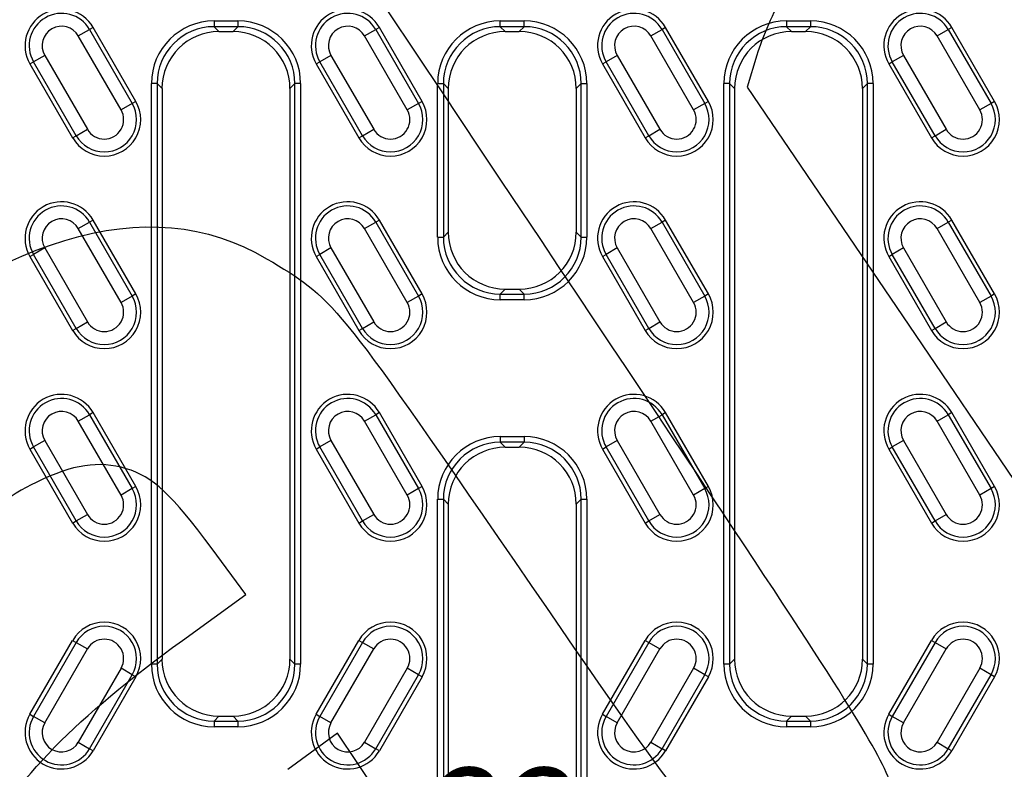
# Model space of a CAD drawing. Units: millimetres. Extents: x 0 to 291, y 0 to 204.
# Drawn here: x 95 to 127, y 62 to 86 of the extents above; entities that cross this region are included whole.
import ezdxf
from ezdxf import colors
from ezdxf.entities.mleader import LeaderData, LeaderLine
from ezdxf.enums import TextEntityAlignment as Align
from ezdxf.lldxf.tags import DXFTag
from ezdxf.math import Vec2, Vec3

# ---------------------------------------------------------------- set-up
doc = ezdxf.new("R2010")
doc.units = ezdxf.units.MM
doc.layers.add('KPF-A-22-RR_2017', color=7, linetype='Continuous')
doc.layers.add('Predeterminado', color=7, linetype='Continuous')
doc.styles.add('SEACAD_Arial', font='arial.ttf')
tags = doc.linetypes.add('CENTER2', pattern=[28.575, 19.05, -3.175, 3.175, -3.175]).pattern_tags.tags
tags[10:11] = [DXFTag(74, 4), DXFTag(75, 0), DXFTag(340, '0'), DXFTag(46, 0.0), DXFTag(50, 0.0), DXFTag(44, 0.0), DXFTag(45, 0.0)]
tags[8:9] = [DXFTag(74, 4), DXFTag(75, 0), DXFTag(340, '0'), DXFTag(46, 0.0), DXFTag(50, 0.0), DXFTag(44, 0.0), DXFTag(45, 0.0)]
tags[6:7] = [DXFTag(74, 4), DXFTag(75, 0), DXFTag(340, '0'), DXFTag(46, 0.0), DXFTag(50, 0.0), DXFTag(44, 0.0), DXFTag(45, 0.0)]
tags[4:5] = [DXFTag(74, 4), DXFTag(75, 0), DXFTag(340, '0'), DXFTag(46, 0.0), DXFTag(50, 0.0), DXFTag(44, 0.0), DXFTag(45, 0.0)]
doc.dimstyles.new('ISO', dxfattribs={"dimtxt": 3.125, "dimasz": 3.125, "dimexe": 1.5625, "dimexo": 0, "dimgap": 0.78125, "dimtad": 0, "dimlfac": 5.555556, "dimtxsty": 'SEACAD_Arial', "dimblk1": '_SE_FILLED', "dimblk2": '_SE_FILLED', "dimsah": 1, "dimcen": 1.5625, "dimadec": 1, "dimazin": 0, "dimtfac": 0.5, "dimtmove": 0, "dimatfit": 3, "dimfxl": 1, "dimarcsym": 0})

# ---------------------------------------------------------------- blocks, each defined once
blk = doc.blocks.new('SE')
at = {"layer": 'KPF-A-22-RR_2017', "color": 7, "linetype": 'Continuous'}
for p, q in [((101.558, 86.047), (102.313, 86.047)), ((101.558, 86.047), (101.558, 85.867)), ((101.558, 85.867), (101.714, 85.711)), ((102.313, 85.867), (101.558, 85.867)), ((102.158, 85.711), (102.313, 85.867)), ((102.313, 86.047), (102.313, 85.867)), ((110.601, 86.047), (111.356, 86.047)), ((110.601, 85.867), (110.601, 86.047)), ((110.601, 85.867), (110.757, 85.711)), ((111.356, 85.867), (110.601, 85.867)), ((111.201, 85.711), (111.356, 85.867)), ((111.356, 85.867), (111.356, 86.047)), ((119.644, 86.047), (120.399, 86.047)), ((119.644, 86.047), (119.644, 85.867)), ((119.644, 85.867), (119.8, 85.711)), ((120.399, 85.867), (119.644, 85.867)), ((120.243, 85.711), (120.399, 85.867)), ((120.399, 86.047), (120.399, 85.867)), ((97.271, 85.574), (97.624, 85.778)), ((98.621, 83.236), (97.271, 85.574)), ((97.737, 85.843), (97.624, 85.778)), ((97.624, 85.778), (98.974, 83.44)), ((99.087, 83.505), (97.737, 85.843)), ((101.714, 85.711), (102.158, 85.711)), ((106.314, 85.574), (106.667, 85.778)), ((107.664, 83.236), (106.314, 85.574)), ((106.78, 85.843), (106.667, 85.778)), ((106.667, 85.778), (108.017, 83.44)), ((108.13, 83.505), (106.78, 85.843)), ((110.757, 85.711), (111.201, 85.711)), ((115.356, 85.574), (115.71, 85.778)), ((116.706, 83.236), (115.356, 85.574)), ((115.823, 85.843), (115.71, 85.778)), ((115.71, 85.778), (117.06, 83.44)), ((117.173, 83.505), (115.823, 85.843)), ((119.8, 85.711), (120.243, 85.711)), ((124.399, 85.574), (124.752, 85.778)), ((125.749, 83.236), (124.399, 85.574)), ((124.866, 85.843), (124.752, 85.778)), ((124.752, 85.778), (126.102, 83.44)), ((126.216, 83.505), (124.866, 85.843)), ((96.208, 84.961), (95.855, 84.757)), ((96.208, 84.961), (97.558, 82.622)), ((105.251, 84.961), (104.898, 84.757)), ((105.251, 84.961), (106.601, 82.622)), ((114.294, 84.961), (113.941, 84.757)), ((114.294, 84.961), (115.644, 82.622)), ((123.337, 84.961), (122.984, 84.757)), ((123.337, 84.961), (124.687, 82.622)), ((95.742, 84.691), (95.855, 84.757)), ((95.742, 84.691), (97.092, 82.353)), ((97.205, 82.418), (95.855, 84.757)), ((104.785, 84.691), (104.898, 84.757)), ((104.785, 84.691), (106.135, 82.353)), ((106.248, 82.418), (104.898, 84.757)), ((113.828, 84.691), (113.941, 84.757)), ((113.828, 84.691), (115.178, 82.353)), ((115.291, 82.418), (113.941, 84.757)), ((122.871, 84.691), (122.984, 84.757)), ((122.871, 84.691), (124.221, 82.353)), ((124.334, 82.418), (122.984, 84.757)), ((99.579, 65.715), (99.579, 84.067)), ((99.759, 84.067), (99.579, 84.067)), ((99.915, 83.912), (99.759, 84.067)), ((99.759, 84.067), (99.759, 65.715)), ((104.113, 84.067), (103.957, 83.912)), ((104.113, 65.715), (104.113, 84.067)), ((104.293, 84.067), (104.113, 84.067)), ((104.293, 84.067), (104.293, 65.715)), ((108.622, 79.215), (108.622, 84.067)), ((108.622, 84.067), (108.802, 84.067)), ((108.958, 83.912), (108.802, 84.067)), ((108.802, 84.067), (108.802, 79.215)), ((113.156, 84.067), (113, 83.912)), ((113.156, 79.215), (113.156, 84.067)), ((113.156, 84.067), (113.336, 84.067)), ((113.336, 84.067), (113.336, 79.215)), ((117.665, 65.715), (117.665, 84.067)), ((117.845, 84.067), (117.665, 84.067)), ((118, 83.912), (117.845, 84.067)), ((117.845, 84.067), (117.845, 65.715)), ((122.198, 84.067), (122.043, 83.912)), ((122.198, 65.715), (122.198, 84.067)), ((122.378, 84.067), (122.198, 84.067)), ((122.378, 84.067), (122.378, 65.715)), ((99.915, 83.912), (99.915, 65.871)), ((103.957, 83.912), (103.957, 65.871)), ((108.958, 83.912), (108.958, 79.371)), ((113, 83.912), (113, 79.371)), ((118, 83.912), (118, 65.871)), ((122.043, 83.912), (122.043, 65.871)), ((98.974, 83.44), (98.621, 83.236)), ((99.087, 83.505), (98.974, 83.44)), ((108.017, 83.44), (107.664, 83.236)), ((108.13, 83.505), (108.017, 83.44)), ((117.06, 83.44), (116.706, 83.236)), ((117.173, 83.505), (117.06, 83.44)), ((126.102, 83.44), (125.749, 83.236)), ((126.216, 83.505), (126.102, 83.44)), ((97.205, 82.418), (97.558, 82.622)), ((106.248, 82.418), (106.601, 82.622)), ((115.291, 82.418), (115.644, 82.622)), ((124.334, 82.418), (124.687, 82.622)), ((97.092, 82.353), (97.205, 82.418)), ((106.135, 82.353), (106.248, 82.418)), ((115.178, 82.353), (115.291, 82.418)), ((124.221, 82.353), (124.334, 82.418)), ((97.271, 79.486), (97.624, 79.689)), ((97.737, 79.755), (97.624, 79.689)), ((97.624, 79.689), (98.974, 77.351)), ((99.087, 77.417), (97.737, 79.755)), ((106.314, 79.486), (106.667, 79.689)), ((106.78, 79.755), (106.667, 79.689)), ((106.667, 79.689), (108.017, 77.351)), ((108.13, 77.417), (106.78, 79.755)), ((115.356, 79.486), (115.71, 79.689)), ((115.823, 79.755), (115.71, 79.689)), ((115.71, 79.689), (117.06, 77.351)), ((117.173, 77.417), (115.823, 79.755)), ((124.399, 79.486), (124.752, 79.689)), ((124.866, 79.755), (124.752, 79.689)), ((124.752, 79.689), (126.102, 77.351)), ((126.216, 77.417), (124.866, 79.755)), ((98.621, 77.147), (97.271, 79.486)), ((107.664, 77.147), (106.314, 79.486)), ((108.802, 79.215), (108.958, 79.371)), ((113, 79.371), (113.156, 79.215)), ((116.706, 77.147), (115.356, 79.486)), ((125.749, 77.147), (124.399, 79.486)), ((108.622, 79.215), (108.802, 79.215)), ((113.156, 79.215), (113.336, 79.215)), ((96.208, 78.872), (95.855, 78.668)), ((96.208, 78.872), (97.558, 76.534)), ((105.251, 78.872), (104.898, 78.668)), ((105.251, 78.872), (106.601, 76.534)), ((114.294, 78.872), (113.941, 78.668)), ((114.294, 78.872), (115.644, 76.534)), ((123.337, 78.872), (122.984, 78.668)), ((123.337, 78.872), (124.687, 76.534)), ((95.742, 78.603), (95.855, 78.668)), ((95.742, 78.603), (97.092, 76.265)), ((97.205, 76.33), (95.855, 78.668)), ((104.785, 78.603), (104.898, 78.668)), ((104.785, 78.603), (106.135, 76.265)), ((106.248, 76.33), (104.898, 78.668)), ((113.828, 78.603), (113.941, 78.668)), ((113.828, 78.603), (115.178, 76.265)), ((115.291, 76.33), (113.941, 78.668)), ((122.871, 78.603), (122.984, 78.668)), ((122.871, 78.603), (124.221, 76.265)), ((124.334, 76.33), (122.984, 78.668)), ((110.757, 77.572), (110.601, 77.416)), ((110.757, 77.572), (111.201, 77.572)), ((111.356, 77.416), (111.201, 77.572)), ((98.974, 77.351), (98.621, 77.147)), ((99.087, 77.417), (98.974, 77.351)), ((108.017, 77.351), (107.664, 77.147)), ((108.13, 77.417), (108.017, 77.351)), ((110.601, 77.416), (111.356, 77.416)), ((110.601, 77.236), (110.601, 77.416)), ((111.356, 77.236), (110.601, 77.236)), ((111.356, 77.236), (111.356, 77.416)), ((117.06, 77.351), (116.706, 77.147)), ((117.173, 77.417), (117.06, 77.351)), ((126.102, 77.351), (125.749, 77.147)), ((126.216, 77.417), (126.102, 77.351)), ((97.205, 76.33), (97.558, 76.534)), ((106.248, 76.33), (106.601, 76.534)), ((115.291, 76.33), (115.644, 76.534)), ((124.334, 76.33), (124.687, 76.534)), ((97.092, 76.265), (97.205, 76.33)), ((106.135, 76.265), (106.248, 76.33)), ((115.178, 76.265), (115.291, 76.33)), ((124.221, 76.265), (124.334, 76.33)), ((97.271, 73.397), (97.624, 73.601)), ((97.737, 73.666), (97.624, 73.601)), ((97.624, 73.601), (98.974, 71.263)), ((99.087, 71.328), (97.737, 73.666)), ((106.314, 73.397), (106.667, 73.601)), ((106.78, 73.666), (106.667, 73.601)), ((106.667, 73.601), (108.017, 71.263)), ((108.13, 71.328), (106.78, 73.666)), ((115.356, 73.397), (115.71, 73.601)), ((115.823, 73.666), (115.71, 73.601)), ((115.71, 73.601), (117.06, 71.263)), ((117.173, 71.328), (115.823, 73.666)), ((124.399, 73.397), (124.752, 73.601)), ((124.866, 73.666), (124.752, 73.601)), ((124.752, 73.601), (126.102, 71.263)), ((126.216, 71.328), (124.866, 73.666)), ((98.621, 71.059), (97.271, 73.397)), ((107.664, 71.059), (106.314, 73.397)), ((116.706, 71.059), (115.356, 73.397)), ((125.749, 71.059), (124.399, 73.397)), ((96.208, 72.784), (95.855, 72.58)), ((96.208, 72.784), (97.558, 70.446)), ((105.251, 72.784), (104.898, 72.58)), ((105.251, 72.784), (106.601, 70.446)), ((110.601, 72.907), (111.356, 72.907)), ((110.601, 72.907), (110.601, 72.727)), ((111.356, 72.907), (111.356, 72.727)), ((114.294, 72.784), (113.941, 72.58)), ((114.294, 72.784), (115.644, 70.446)), ((123.337, 72.784), (122.984, 72.58)), ((123.337, 72.784), (124.687, 70.446)), ((95.742, 72.515), (95.855, 72.58)), ((95.742, 72.515), (97.092, 70.176)), ((97.205, 70.242), (95.855, 72.58)), ((104.785, 72.515), (104.898, 72.58)), ((104.785, 72.515), (106.135, 70.176)), ((106.248, 70.242), (104.898, 72.58)), ((110.601, 72.727), (110.757, 72.571)), ((111.356, 72.727), (110.601, 72.727)), ((110.757, 72.571), (111.201, 72.571)), ((111.201, 72.571), (111.356, 72.727)), ((113.828, 72.515), (113.941, 72.58)), ((113.828, 72.515), (115.178, 70.176)), ((115.291, 70.242), (113.941, 72.58)), ((122.871, 72.515), (122.984, 72.58)), ((122.871, 72.515), (124.221, 70.176)), ((124.334, 70.242), (122.984, 72.58)), ((98.974, 71.263), (98.621, 71.059)), ((99.087, 71.328), (98.974, 71.263)), ((108.017, 71.263), (107.664, 71.059)), ((108.13, 71.328), (108.017, 71.263)), ((117.06, 71.263), (116.706, 71.059)), ((117.173, 71.328), (117.06, 71.263)), ((126.102, 71.263), (125.749, 71.059)), ((126.216, 71.328), (126.102, 71.263)), ((108.622, 52.575), (108.622, 70.927)), ((108.622, 70.927), (108.802, 70.927)), ((108.958, 70.772), (108.802, 70.927)), ((108.802, 70.927), (108.802, 52.575)), ((113.156, 70.927), (113, 70.772)), ((113.156, 52.575), (113.156, 70.927)), ((113.156, 70.927), (113.336, 70.927)), ((113.336, 70.927), (113.336, 52.575)), ((108.958, 70.772), (108.958, 52.731)), ((113, 70.772), (113, 52.731)), ((97.205, 70.242), (97.558, 70.446)), ((106.248, 70.242), (106.601, 70.446)), ((115.291, 70.242), (115.644, 70.446)), ((124.334, 70.242), (124.687, 70.446)), ((97.092, 70.176), (97.205, 70.242)), ((106.135, 70.176), (106.248, 70.242)), ((115.178, 70.176), (115.291, 70.242)), ((124.221, 70.176), (124.334, 70.242)), ((95.742, 64.128), (97.092, 66.466)), ((97.205, 66.401), (95.855, 64.063)), ((97.092, 66.466), (97.205, 66.401)), ((97.205, 66.401), (97.558, 66.197)), ((104.785, 64.128), (106.135, 66.466)), ((106.248, 66.401), (104.898, 64.063)), ((106.135, 66.466), (106.248, 66.401)), ((106.248, 66.401), (106.601, 66.197)), ((113.828, 64.128), (115.178, 66.466)), ((115.291, 66.401), (113.941, 64.063)), ((115.178, 66.466), (115.291, 66.401)), ((115.291, 66.401), (115.644, 66.197)), ((122.871, 64.128), (124.221, 66.466)), ((124.334, 66.401), (122.984, 64.063)), ((124.221, 66.466), (124.334, 66.401)), ((124.334, 66.401), (124.687, 66.197)), ((96.208, 63.859), (97.558, 66.197)), ((105.251, 63.859), (106.601, 66.197)), ((114.294, 63.859), (115.644, 66.197)), ((123.337, 63.859), (124.687, 66.197)), ((99.759, 65.715), (99.579, 65.715)), ((99.759, 65.715), (99.915, 65.871)), ((103.957, 65.871), (104.113, 65.715)), ((104.293, 65.715), (104.113, 65.715)), ((117.845, 65.715), (117.665, 65.715)), ((117.845, 65.715), (118, 65.871)), ((122.043, 65.871), (122.198, 65.715)), ((122.378, 65.715), (122.198, 65.715)), ((98.621, 65.584), (97.271, 63.246)), ((97.624, 63.042), (98.974, 65.38)), ((98.974, 65.38), (98.621, 65.584)), ((99.087, 65.315), (98.974, 65.38)), ((107.664, 65.584), (106.314, 63.246)), ((106.667, 63.042), (108.017, 65.38)), ((108.017, 65.38), (107.664, 65.584)), ((108.13, 65.315), (108.017, 65.38)), ((116.706, 65.584), (115.356, 63.246)), ((115.71, 63.042), (117.06, 65.38)), ((117.06, 65.38), (116.706, 65.584)), ((117.173, 65.315), (117.06, 65.38)), ((125.749, 65.584), (124.399, 63.246)), ((124.752, 63.042), (126.102, 65.38)), ((126.102, 65.38), (125.749, 65.584)), ((126.216, 65.315), (126.102, 65.38)), ((99.087, 65.315), (97.737, 62.976)), ((108.13, 65.315), (106.78, 62.976)), ((117.173, 65.315), (115.823, 62.976)), ((126.216, 65.315), (124.866, 62.976)), ((95.742, 64.128), (95.855, 64.063)), ((104.785, 64.128), (104.898, 64.063)), ((113.828, 64.128), (113.941, 64.063)), ((122.871, 64.128), (122.984, 64.063)), ((96.208, 63.859), (95.855, 64.063)), ((101.714, 64.072), (101.558, 63.916)), ((101.558, 63.916), (102.313, 63.916)), ((101.558, 63.916), (101.558, 63.736)), ((101.714, 64.072), (102.158, 64.072)), ((102.313, 63.916), (102.158, 64.072)), ((102.313, 63.916), (102.313, 63.736)), ((105.251, 63.859), (104.898, 64.063)), ((114.294, 63.859), (113.941, 64.063)), ((119.8, 64.072), (119.644, 63.916)), ((119.644, 63.916), (120.399, 63.916)), ((119.644, 63.916), (119.644, 63.736)), ((119.8, 64.072), (120.243, 64.072)), ((120.399, 63.916), (120.243, 64.072)), ((120.399, 63.916), (120.399, 63.736)), ((123.337, 63.859), (122.984, 64.063)), ((102.313, 63.736), (101.558, 63.736)), ((120.399, 63.736), (119.644, 63.736)), ((97.271, 63.246), (97.624, 63.042)), ((106.314, 63.246), (106.667, 63.042)), ((115.356, 63.246), (115.71, 63.042)), ((124.399, 63.246), (124.752, 63.042)), ((97.737, 62.976), (97.624, 63.042)), ((106.78, 62.976), (106.667, 63.042)), ((115.823, 62.976), (115.71, 63.042)), ((124.866, 62.976), (124.752, 63.042))]:
    blk.add_line(p, q, dxfattribs=at)
for centre, radius, start, end in [((96.74, 85.267), 1.152, 30, 210), ((96.74, 85.267), 1.021, 30, 210), ((105.782, 85.267), 1.152, 30, 210), ((105.782, 85.267), 1.021, 30, 210), ((114.825, 85.267), 1.152, 30, 210), ((114.825, 85.267), 1.021, 30, 210), ((123.868, 85.267), 1.152, 30, 210), ((123.868, 85.267), 1.021, 30, 210), ((96.74, 85.267), 0.613, 30, 210), ((105.782, 85.267), 0.613, 30, 210), ((114.825, 85.267), 0.613, 30, 210), ((123.868, 85.267), 0.613, 30, 210), ((98.09, 82.929), 1.152, 210, 30), ((98.09, 82.929), 1.021, 210, 30), ((107.132, 82.929), 1.152, 210, 30), ((107.132, 82.929), 1.021, 210, 30), ((116.175, 82.929), 1.152, 210, 30), ((116.175, 82.929), 1.021, 210, 30), ((125.218, 82.929), 1.152, 210, 30), ((125.218, 82.929), 1.021, 210, 30), ((98.09, 82.929), 0.613, 210, 30), ((107.132, 82.929), 0.613, 210, 30), ((116.175, 82.929), 0.613, 210, 30), ((125.218, 82.929), 0.613, 210, 30), ((96.74, 79.179), 1.152, 30, 210), ((105.782, 79.179), 1.152, 30, 210), ((114.825, 79.179), 1.152, 30, 210), ((123.868, 79.179), 1.152, 30, 210), ((96.74, 79.179), 1.021, 30, 210), ((105.782, 79.179), 1.021, 30, 210), ((114.825, 79.179), 1.021, 30, 210), ((123.868, 79.179), 1.021, 30, 210), ((96.74, 79.179), 0.613, 30, 210), ((105.782, 79.179), 0.613, 30, 210), ((114.825, 79.179), 0.613, 30, 210), ((123.868, 79.179), 0.613, 30, 210), ((98.09, 76.841), 1.152, 210, 30), ((98.09, 76.841), 1.021, 210, 30), ((98.09, 76.841), 0.613, 210, 30), ((107.132, 76.841), 1.152, 210, 30), ((107.132, 76.841), 1.021, 210, 30), ((107.132, 76.841), 0.613, 210, 30), ((116.175, 76.841), 1.152, 210, 30), ((116.175, 76.841), 1.021, 210, 30), ((116.175, 76.841), 0.613, 210, 30), ((125.218, 76.841), 1.152, 210, 30), ((125.218, 76.841), 1.021, 210, 30), ((125.218, 76.841), 0.613, 210, 30), ((96.74, 73.091), 1.152, 30, 210), ((96.74, 73.091), 1.021, 30, 210), ((105.782, 73.091), 1.152, 30, 210), ((105.782, 73.091), 1.021, 30, 210), ((114.825, 73.091), 1.152, 30, 210), ((114.825, 73.091), 1.021, 30, 210), ((123.868, 73.091), 1.152, 30, 210), ((123.868, 73.091), 1.021, 30, 210), ((96.74, 73.091), 0.613, 30, 210), ((105.782, 73.091), 0.613, 30, 210), ((114.825, 73.091), 0.613, 30, 210), ((123.868, 73.091), 0.613, 30, 210), ((98.09, 70.752), 1.152, 210, 30), ((98.09, 70.752), 1.021, 210, 30), ((107.132, 70.752), 1.152, 210, 30), ((107.132, 70.752), 1.021, 210, 30), ((116.175, 70.752), 1.152, 210, 30), ((116.175, 70.752), 1.021, 210, 30), ((125.218, 70.752), 1.152, 210, 30), ((125.218, 70.752), 1.021, 210, 30), ((98.09, 70.752), 0.613, 210, 30), ((107.132, 70.752), 0.613, 210, 30), ((116.175, 70.752), 0.613, 210, 30), ((125.218, 70.752), 0.613, 210, 30), ((98.09, 65.891), 1.152, 330, 150), ((98.09, 65.891), 1.021, 330, 150), ((107.132, 65.891), 1.152, 330, 150), ((107.132, 65.891), 1.021, 330, 150), ((116.175, 65.891), 1.152, 330, 150), ((116.175, 65.891), 1.021, 330, 150), ((125.218, 65.891), 1.152, 330, 150), ((125.218, 65.891), 1.021, 330, 150), ((98.09, 65.891), 0.613, 330, 150), ((107.132, 65.891), 0.613, 330, 150), ((116.175, 65.891), 0.613, 330, 150), ((125.218, 65.891), 0.613, 330, 150), ((96.74, 63.552), 1.152, 150, 330), ((105.782, 63.552), 1.152, 150, 330), ((114.825, 63.552), 1.152, 150, 330), ((123.868, 63.552), 1.152, 150, 330), ((96.74, 63.552), 1.021, 150, 330), ((96.74, 63.552), 0.613, 150, 330), ((105.782, 63.552), 1.021, 150, 330), ((105.782, 63.552), 0.613, 150, 330), ((114.825, 63.552), 1.021, 150, 330), ((114.825, 63.552), 0.613, 150, 330), ((123.868, 63.552), 1.021, 150, 330), ((123.868, 63.552), 0.613, 150, 330)]:
    blk.add_arc(centre, radius, start, end, dxfattribs=at)
for centre, major_axis, ratio in [((101.56, 84.066), (1.401, -1.401), 0.999315), ((101.56, 84.066), (1.274, -1.274), 0.999178), ((102.312, 84.066), (-1.401, -1.401), 0.999315), ((102.312, 84.066), (-1.274, -1.274), 0.999178), ((110.603, 84.066), (1.401, -1.401), 0.999315), ((110.603, 84.066), (1.274, -1.274), 0.999178), ((111.355, 84.066), (-1.401, -1.401), 0.999315), ((111.355, 84.066), (-1.274, -1.274), 0.999178), ((119.646, 84.066), (1.401, -1.401), 0.999315), ((119.646, 84.066), (1.274, -1.274), 0.999178), ((120.398, 84.066), (-1.401, -1.401), 0.999315), ((120.398, 84.066), (-1.274, -1.274), 0.999178), ((101.715, 83.911), (1.274, -1.274), 0.999315), ((102.156, 83.911), (-1.274, -1.274), 0.999315), ((110.758, 83.911), (1.274, -1.274), 0.999315), ((111.199, 83.911), (-1.274, -1.274), 0.999315), ((119.801, 83.911), (1.274, -1.274), 0.999315), ((120.242, 83.911), (-1.274, -1.274), 0.999315), ((110.758, 79.372), (1.274, 1.274), 0.999315), ((111.199, 79.372), (-1.274, 1.274), 0.999315), ((110.603, 79.217), (1.401, 1.401), 0.999315), ((110.603, 79.217), (1.274, 1.274), 0.999178), ((111.355, 79.217), (-1.401, 1.401), 0.999315), ((111.355, 79.217), (-1.274, 1.274), 0.999178), ((110.603, 70.926), (1.401, -1.401), 0.999315), ((111.355, 70.926), (-1.401, -1.401), 0.999315), ((110.603, 70.926), (1.274, -1.274), 0.999178), ((110.758, 70.771), (1.274, -1.274), 0.999315), ((111.199, 70.771), (-1.274, -1.274), 0.999315), ((111.355, 70.926), (-1.274, -1.274), 0.999178), ((101.56, 65.717), (1.401, 1.401), 0.999315), ((101.56, 65.717), (1.274, 1.274), 0.999178), ((101.715, 65.872), (1.274, 1.274), 0.999315), ((102.156, 65.872), (-1.274, 1.274), 0.999315), ((102.312, 65.717), (-1.401, 1.401), 0.999315), ((102.312, 65.717), (-1.274, 1.274), 0.999178), ((119.646, 65.717), (1.401, 1.401), 0.999315), ((119.646, 65.717), (1.274, 1.274), 0.999178), ((119.801, 65.872), (1.274, 1.274), 0.999315), ((120.242, 65.872), (-1.274, 1.274), 0.999315), ((120.398, 65.717), (-1.401, 1.401), 0.999315), ((120.398, 65.717), (-1.274, 1.274), 0.999178)]:
    blk.add_ellipse(centre, major_axis=major_axis, ratio=ratio, start_param=2.356537, end_param=3.926648, dxfattribs=at)
blk = doc.blocks.new('SE3')
at = {"layer": 'Predeterminado', "color": 7, "linetype": 'CENTER2', "const_width": 0.0005}
blk.add_lwpolyline([(77.131, 69.197), (182.131, 69.197)], dxfattribs=at)
blk = doc.blocks.new('DMBLK12')
at = {"layer": 'Predeterminado', "linetype": 'Continuous'}
for points in [[(105.833, 61.395), (105.833, 60.354), (108.958, 60.874)], [(116.125, 61.395), (113, 60.874), (116.125, 60.354)]]:
    blk.add_hatch(color=7, dxfattribs=at).paths.add_polyline_path(points)
at = {"layer": 'Predeterminado', "color": 7, "linetype": 'Continuous'}
for p, q in [((102.708, 60.874), (108.958, 60.874)), ((113, 60.874), (119.25, 60.874))]:
    blk.add_line(p, q, dxfattribs=at)
at = {"layer": 'Predeterminado', "color": 7, "linetype": 'Continuous', "style": 'SEACAD_Arial'}
blk.add_text('22', height=3.125, dxfattribs=at).set_placement((108.533, 62.437), align=Align.TOP_LEFT)
blk = doc.blocks.new('_SE_FILLED')
at = {"color": 0}
blk.add_line((0, 0), (-1, 0), dxfattribs=at)
blk.add_solid([(0, 0), (-1, -0.1665), (-1, 0.1665), (0, 0)], dxfattribs=at)
blk = doc.blocks.new('_Dot')
at = {"color": 0, "linetype": 'ByBlock', "lineweight": -2}
blk.add_line((-0.5, 0), (-1, 0), dxfattribs=at)
at = {"color": 0, "linetype": 'ByBlock', "const_width": 0.5}
blk.add_lwpolyline([(-0.25, 0, 1), (0.25, 0, 1)], format="xyb", close=True, dxfattribs=at)
blk = doc.blocks.new('SE866')
at = {"color": 7, "linetype": 'Continuous'}
for p, q in [((102.56, 67.921), (101.497, 69.358)), ((100.563, 66.467), (102.56, 67.921))]:
    blk.add_line(p, q, dxfattribs=at)
blk = doc.blocks.new('SE865')
blk.add_blockref('SE866', (0, 0))
blk = doc.blocks.new('SE870')
at = {"color": 7, "linetype": 'Continuous'}
for p, q in [((105.456, 63.537), (103.884, 62.379)), ((107.44, 60.584), (105.456, 63.537)), ((109.424, 57.631), (107.44, 60.584)), ((109.171, 56.671), (109.424, 57.631))]:
    blk.add_line(p, q, dxfattribs=at)
blk = doc.blocks.new('SE869')
blk.add_blockref('SE870', (0, 0))
blk = doc.blocks.new('SE876')
at = {"color": 7, "linetype": 'Continuous'}
for p, q in [((118.705, 84.968), (118.4, 83.957)), ((118.4, 83.957), (123.303, 76.725)), ((123.303, 76.725), (128.206, 69.493)), ((128.206, 69.493), (128.88, 69.433))]:
    blk.add_line(p, q, dxfattribs=at)
blk = doc.blocks.new('SE875')
blk.add_blockref('SE876', (0, 0))

msp = doc.modelspace()

# ---------------------------------------------------------------- linework, layer by layer
at = {"color": 7, "linetype": 'Continuous'}
for points in [[(109.3176, 82.9677), (97.7236, 100.3428), (96.1548, 102.7398), (96.2434, 102.9437)], [(119.5288, 86.8457), (119.2434, 86.369), (118.8727, 85.524), (118.7049, 84.9681)], [(123.2869, 60.3701), (122.8456, 62.8226), (123.9223, 61.0808), (109.3176, 82.9677)], [(88.9969, 74.2035), (94.7093, 79.3011), (99.4666, 80.7493), (103.2178, 78.5324)], [(103.2178, 78.5324), (105.3423, 77.2769), (105.3298, 77.2922), (111.0559, 68.9582)], [(98.7837, 71.8935), (97.9137, 72.153), (97.1038, 72.0298), (95.9351, 71.4603)], [(101.4972, 69.3585), (100.2133, 71.0962), (99.63, 71.6412), (98.7837, 71.8935)], [(95.9351, 71.4603), (94.2498, 70.6391), (92.6248, 69.0764), (90.6011, 66.3309)], [(111.0559, 68.9582), (116.7494, 60.6716), (116.682, 60.7547), (118.9554, 59.213)], [(93.9822, 59.7511), (95.3646, 62.155), (97.1704, 63.998), (100.5628, 66.4672)]]:
    msp.add_open_spline(points, degree=3, dxfattribs=at)

# ---------------------------------------------------------------- block references
for name in ['SE875', 'SE865', 'SE869']:
    msp.add_blockref(name, (0, 0))
at = {"layer": 'Predeterminado'}
for name in ['SE', 'SE3']:
    msp.add_blockref(name, (0, 0), dxfattribs=at)

# ---------------------------------------------------------------- dimensions: what is measured, and where the dimension line sits
at = {"layer": 'Predeterminado', "color": 7, "linetype": 'Continuous'}
dim = msp.add_linear_dim(base=(108.9576, 60.8744), p1=(108.9576, 52.731), p2=(113, 52.731), angle=0, text='\\A1;<>', dimstyle='ISO', override={"dimdec": 0}, dxfattribs=at)
dim.commit()
dim.dimension.update_dxf_attribs({"geometry": 'DMBLK12', "text_midpoint": (110.9788, 60.8744), "dimtype": 161})

# ---------------------------------------------------------------- leaders
ml = msp.add_multileader_mtext('Standard', dxfattribs=at)
ml.set_content('{\\pxsm0.9;\\fArial TUR|b0||i0||c0|p34;\\W1.;Conjunto de marco de acero galvanizado y reja abatible de Composite.\\P}', color=256)
ml.set_leader_properties()
ml.set_arrow_properties(name='DOT')
ml.build(insert=Vec2(0, 0))
ml.multileader.update_dxf_attribs({"leader_type": 0, "dogleg_length": 0, "arrow_head_size": 2.5})
ctx = ml.context
ctx.base_point, ctx.char_height, ctx.arrow_head_size, ctx.landing_gap_size = Vec3(6.6394, 191.8973), 2.5, 2.5, 0.875
notes = []
notes.append((ctx, [(0, (0, 0, 0), (0, 0), (1, 0), 1, [])]))
ctx.mtext.insert = Vec3(8.6394, 193.5136)
for ctx, leaders in notes:
    for number, flags, end, landing, length, lines in leaders:
        leader = LeaderData()
        leader.index, (leader.has_last_leader_line, leader.has_dogleg_vector, leader.attachment_direction) = number, flags
        leader.last_leader_point, leader.dogleg_vector, leader.dogleg_length = Vec3(end), Vec3(landing), length
        for number, points, colour, breaks in lines:
            line = LeaderLine()
            line.index, line.vertices, line.color, line.breaks = number, Vec3.list(points), colors.encode_raw_color(colour), breaks
            leader.lines.append(line)
        ctx.leaders.append(leader)

doc.saveas('drawing.dxf')
